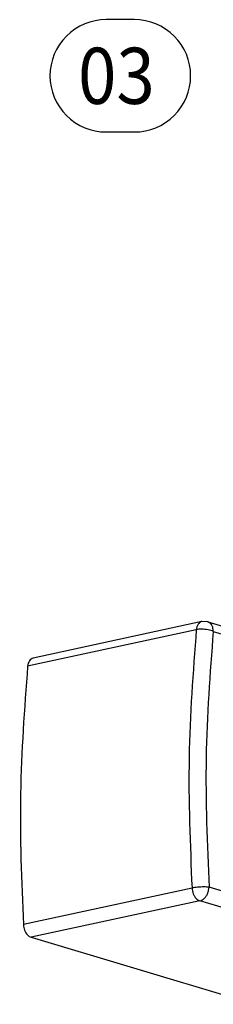
# Model space of a CAD drawing. Units: inches. Extents: x -7460 to -326, y -2210 to 2062.
# Drawn here: x -2024 to -2000, y 832 to 955 of the extents above; entities that cross this region are included whole.
import ezdxf

# ---------------------------------------------------------------- set-up
doc = ezdxf.new("R2010")
doc.units = ezdxf.units.IN
doc.layers.add('1', color=7, linetype='Continuous')
doc.styles.add('CONVERTER_11', font='txt.shx', dxfattribs={"width": 0.9})

# ---------------------------------------------------------------- blocks, each defined once
blk = doc.blocks.new('ID147110-147111', base_point=(-3034.61, 1497.35))
at = {"color": 1, "linetype": 'Continuous'}
for p, q in [((-2001.86, 880.15), (-2022.83, 875.59)), ((-2001.13, 880.12), (-2001.86, 880.15)), ((-2001.11, 880.12), (-2001.13, 880.12)), ((-2001.11, 880.12), (-1959.18, 867.57)), ((-2023.07, 840.79), (-1981.13, 828.24))]:
    blk.add_line(p, q, dxfattribs=at)
at = {"color": 124, "linetype": 'Continuous'}
for p, q in [((-2002.54, 879.14), (-2023.51, 874.59)), ((-2000.43, 878.92), (-1958.49, 866.37)), ((-2003.07, 846.93), (-2024.04, 842.37)), ((-1959.02, 834.49), (-2000.95, 847.03)), ((-2002.09, 845.34), (-2023.07, 840.79)), ((-1960.16, 832.8), (-2002.09, 845.34))]:
    blk.add_line(p, q, dxfattribs=at)
for points in [[(-2001.87, 880.14), (-2002.12, 880.02), (-2002.32, 879.81), (-2002.46, 879.5), (-2002.54, 879.14)], [(-2000.43, 878.92), (-2000.47, 879.34), (-2000.61, 879.7), (-2000.83, 879.96), (-2001.11, 880.12)], [(-2002.54, 879.14), (-2003.43, 863.22), (-2003.07, 846.93)], [(-2000.43, 878.92), (-2000.72, 879.03), (-2001.07, 879.12), (-2001.46, 879.18), (-2001.85, 879.2), (-2002.21, 879.19), (-2002.54, 879.14)], [(-2000.43, 878.92), (-2001.31, 863.16), (-2000.95, 847.03)], [(-2000.95, 847.03), (-2001.25, 847.06), (-2001.6, 847.07), (-2001.99, 847.06), (-2002.38, 847.03), (-2002.75, 846.99), (-2003.07, 846.93)], [(-2003.07, 846.93), (-2003.02, 846.57), (-2002.91, 846.23), (-2002.76, 845.91), (-2002.56, 845.65), (-2002.33, 845.46), (-2002.09, 845.34)], [(-2002.09, 845.34), (-2001.8, 845.45), (-2001.53, 845.66), (-2001.3, 845.94), (-2001.12, 846.28), (-2001, 846.65), (-2000.95, 847.03)]]:
    blk.add_spline(points, degree=3, dxfattribs=at)
at = {"color": 1, "linetype": 'Continuous'}
for points in [[(-2001.86, 880.15), (-2001.86, 880.14), (-2001.87, 880.14)], [(-2022.83, 875.59), (-2023.08, 875.48), (-2023.29, 875.26), (-2023.44, 874.95), (-2023.51, 874.59)], [(-2023.51, 874.59), (-2024.4, 858.67), (-2024.04, 842.37)], [(-2024.04, 842.37), (-2023.99, 842.02), (-2023.89, 841.67), (-2023.73, 841.36), (-2023.53, 841.1), (-2023.31, 840.9), (-2023.07, 840.79)]]:
    blk.add_spline(points, degree=3, dxfattribs=at)
at = {"layer": '1', "color": 7}
blk.add_lwpolyline([(-2013.74, 941.18), (-2010.24, 941.18, 0.414214), (-2003.24, 948.18), (-2003.24, 948.18, 0.414214), (-2010.24, 955.18), (-2013.74, 955.18, 0.414214), (-2020.74, 948.18), (-2020.74, 948.18, 0.414214)], format="xyb", close=True, dxfattribs=at)
at = {"layer": '1', "color": 7, "style": 'CONVERTER_11', "width": 0.9}
blk.add_text('03', height=7, dxfattribs=at).set_placement((-2017.24, 944.68))

msp = doc.modelspace()

# ---------------------------------------------------------------- block references
msp.add_blockref('ID147110-147111', (-3034.61, 1497.35))

doc.saveas('drawing.dxf')
